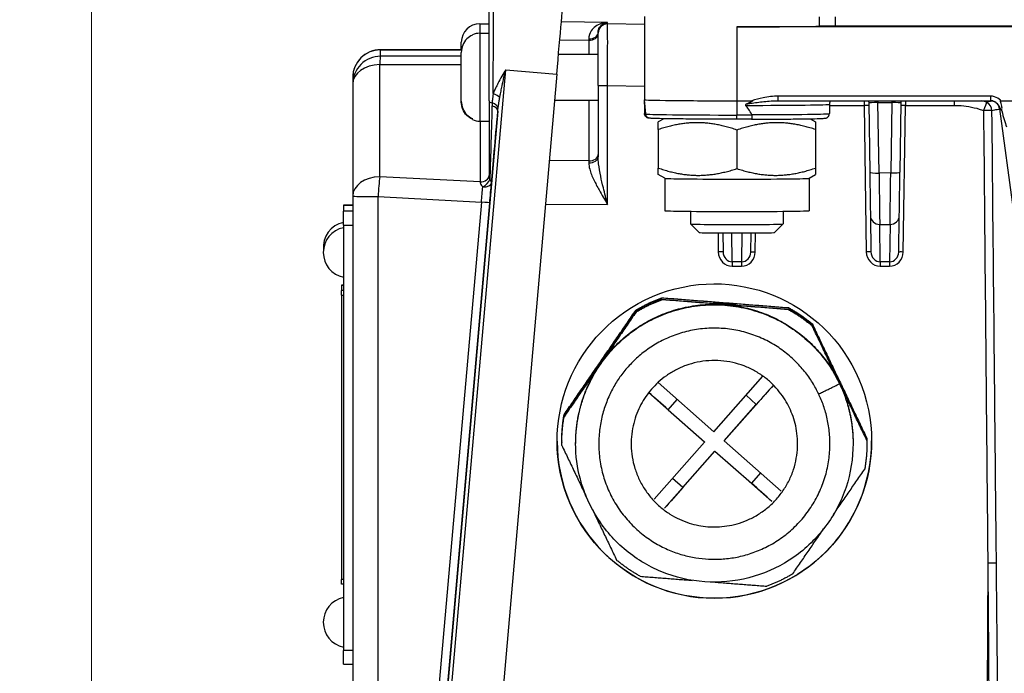
# Model space of a CAD drawing. Units: millimetres. Extents: x 222 to 2986, y 28 to 3891.
# Drawn here: x 575 to 681, y 1585 to 1656 of the extents above; entities that cross this region are included whole.
import ezdxf

# ---------------------------------------------------------------- set-up
doc = ezdxf.new("R2010")
doc.units = ezdxf.units.MM
doc.header["$LTSCALE"] = 14.285714
doc.layers.add('Dimensions(Hillmar_metric)', color=7, linetype='Continuous', lineweight=13)
doc.layers.add('Visible Edges(Hillmar_metric)', color=7, linetype='Continuous', lineweight=25)
doc.layers.add('Visible Tangent Edges(Hillmar_Metric)', color=7, linetype='Continuous', lineweight=25, true_color=0xc0c0c0)
doc.styles.add('Hillmar_metric_Dimensions', font='arial.ttf')
doc.dimstyles.new('DEFAULT-ISO-Method 1b-Hillmar_metric', dxfattribs={"dimscale": 14.285714, "dimtxt": 2, "dimasz": 2.5, "dimexe": 1, "dimexo": 1, "dimgap": 0.25, "dimtad": 1, "dimtih": 1, "dimtoh": 1, "dimrnd": 1e-08, "dimdsep": 46, "dimtxsty": 'Hillmar_metric_Dimensions', "dimcen": 0.09, "dimdle": 8, "dimclrd": 7, "dimclre": 7, "dimclrt": 7, "dimazin": 2, "dimtfac": 0.75, "dimtmove": 0, "dimatfit": 3, "dimfxl": 1, "dimtolj": 1, "dimlwd": 9, "dimlwe": 9, "dimarcsym": 0})

# ---------------------------------------------------------------- blocks, each defined once
blk = doc.blocks.new('*D24')
at = {"layer": 'Defpoints', "color": 0, "linetype": 'Continuous', "transparency": 16777216}
for p in [(582.65, 1715.03), (982.74, 1405.37), (582.65, 1291.09)]:
    blk.add_point(p, dxfattribs=at)
at = {"layer": 'Dimensions(Hillmar_metric)', "color": 7, "linetype": 'Continuous', "lineweight": 9, "transparency": 16777216}
for p, q in [((582.65, 1700.74), (582.65, 1276.8)), ((982.74, 1391.09), (982.74, 1276.8)), ((947.02, 1291.09), (618.36, 1291.09))]:
    blk.add_line(p, q, dxfattribs=at)
at = {"layer": 'Dimensions(Hillmar_metric)', "color": 7, "linetype": 'Continuous', "transparency": 16777216}
for points in [[(618.36, 1297.04), (618.36, 1285.14), (582.65, 1291.09)], [(947.02, 1297.04), (947.02, 1285.14), (982.74, 1291.09)]]:
    blk.add_solid(points, dxfattribs=at)
at = {"layer": 'Dimensions(Hillmar_metric)', "color": 7, "linetype": 'Continuous', "lineweight": 13, "transparency": 16777216, "insert": (782.69, 1309.25), "char_height": 28.571, "attachment_point": 5, "style": 'Hillmar_metric_Dimensions'}
blk.add_mtext('\\A1;400', dxfattribs=at)
blk = doc.blocks.new('*D25')
at = {"layer": 'Defpoints', "color": 0, "linetype": 'Continuous', "transparency": 16777216}
for p in [(322.74, 2098.46), (322.74, 1929.61), (982.74, 1405.37)]:
    blk.add_point(p, dxfattribs=at)
at = {"layer": 'Dimensions(Hillmar_metric)', "color": 7, "linetype": 'Continuous', "lineweight": 9, "transparency": 16777216}
for p, q in [((322.74, 1943.9), (322.74, 2112.74)), ((982.74, 1419.66), (982.74, 2112.74)), ((947.02, 2098.46), (358.45, 2098.46))]:
    blk.add_line(p, q, dxfattribs=at)
at = {"layer": 'Dimensions(Hillmar_metric)', "color": 7, "linetype": 'Continuous', "transparency": 16777216}
for points in [[(358.45, 2104.41), (358.45, 2092.51), (322.74, 2098.46)], [(947.02, 2104.41), (947.02, 2092.51), (982.74, 2098.46)]]:
    blk.add_solid(points, dxfattribs=at)
at = {"layer": 'Dimensions(Hillmar_metric)', "color": 7, "linetype": 'Continuous', "lineweight": 13, "transparency": 16777216, "insert": (652.74, 2120.82), "char_height": 28.5714, "attachment_point": 5, "style": 'Hillmar_metric_Dimensions'}
blk.add_mtext('\\A1;\\fArial|b0|i0;\\H28.6657;660(MANUAL RELEASE)', dxfattribs=at)

msp = doc.modelspace()

# ---------------------------------------------------------------- linework, layer by layer
at = {"layer": 'Visible Edges(Hillmar_metric)'}
for p, q in [((625.6543, 1647.1085), (625.6543, 1657.5633)), ((642.4547, 1656.2161), (642.4547, 1655.2161)), ((624.6543, 1655.4312), (625.6543, 1655.4312)), ((642.4547, 1655.2161), (642.4547, 1647.2167)), ((818.4547, 1655.1017), (652.4547, 1655.1017)), ((807.7894, 1655.1761), (663.1201, 1655.1761)), ((623.8543, 1654.2068), (623.8543, 1654.2344)), ((624.6543, 1654.4013), (625.6543, 1654.4013)), ((637.4547, 1654.5054), (637.4547, 1654.4148)), ((637.4547, 1648.7715), (637.4547, 1654.4148)), ((622.6736, 1652.6209), (613.9117, 1652.6173)), ((622.6543, 1652.6209), (622.6543, 1653.4312)), ((622.6543, 1647.0504), (622.6543, 1652.3341)), ((633.1653, 1652.1513), (637.4547, 1652.1513)), ((610.9129, 1649.6173), (610.9129, 1648.9178)), ((632.9754, 1649.9772), (625.8722, 1568.7926)), ((610.9129, 1648.9178), (610.9129, 1636.7904)), ((637.4547, 1648.7715), (637.4547, 1641.0475)), ((642.4547, 1646.731), (642.4547, 1647.2165)), ((642.5898, 1645.6731), (642.4547, 1647.2165)), ((622.6543, 1646.9686), (622.6543, 1647.0504)), ((625.6543, 1647.1085), (625.6543, 1639.0246)), ((632.7281, 1647.1513), (637.4547, 1647.1513)), ((652.4547, 1647.1022), (654.0558, 1647.1022)), ((656.9269, 1647.1079), (679.8782, 1647.1079)), ((662.4547, 1646.7167), (662.4547, 1645.7168)), ((666.7121, 1646.8656), (666.8232, 1639.3854)), ((670.1974, 1646.8656), (670.0864, 1639.3915)), ((680.8631, 1646.243), (692.6008, 1558.8702)), ((681.0037, 1647.1022), (683.3569, 1647.1022)), ((623.8543, 1645.0683), (623.8543, 1645.1777)), ((644.5533, 1645.1591), (643.9547, 1644.8136)), ((654.0401, 1645.1096), (652.4547, 1645.1096)), ((660.3609, 1645.1564), (660.9547, 1644.8136)), ((624.6543, 1644.9013), (625.6543, 1644.9013)), ((643.9547, 1643.9974), (643.9547, 1639.8243)), ((660.9547, 1643.9974), (660.9547, 1639.8243)), ((652.4547, 1643.9412), (652.4547, 1639.7682)), ((644.6563, 1638.7154), (643.9547, 1639.1204)), ((644.6547, 1638.7163), (644.6547, 1635.2174)), ((660.2532, 1638.7154), (660.9547, 1639.1204)), ((660.2547, 1638.7163), (660.2547, 1635.2174)), ((610.9129, 1636.7904), (610.9129, 1584.2091)), ((609.9129, 1635.8048), (609.9129, 1635.8049)), ((610.9129, 1635.8049), (609.9129, 1635.8049)), ((609.9129, 1635.8048), (609.9129, 1635.164)), ((609.9129, 1633.647), (609.9129, 1635.164)), ((647.4547, 1635.1489), (647.4547, 1633.7777)), ((657.4547, 1635.1489), (657.4547, 1633.7777)), ((666.8937, 1634.6796), (666.9545, 1630.7548)), ((669.9548, 1630.7415), (670.0159, 1634.685)), ((609.9129, 1633.647), (609.9129, 1587.65)), ((648.3752, 1632.8571), (647.4551, 1633.7771)), ((656.5343, 1632.8571), (657.4544, 1633.7771)), ((650.9225, 1632.8143), (650.9545, 1630.7516)), ((653.9548, 1630.7383), (653.9869, 1632.8143)), ((609.7129, 1627.1449), (609.7129, 1627.1449)), ((609.9129, 1627.1449), (609.7129, 1627.1449)), ((609.7129, 1627.1449), (609.7129, 1626.5751)), ((609.7129, 1626.0694), (609.7129, 1626.5751)), ((609.7129, 1626.0694), (609.7129, 1595.3214)), ((643.9275, 1616.6416), (649.9533, 1611.3153)), ((649.9533, 1611.3153), (655.2676, 1617.3267)), ((656.4091, 1616.3533), (651.0772, 1610.3219)), ((648.9599, 1610.1915), (642.9114, 1615.5378)), ((651.0772, 1610.3391), (654.5543, 1614.2723)), ((645.0264, 1613.6855), (648.9599, 1610.2087)), ((633.5185, 1610.3139), (633.5185, 1610.2739)), ((633.5185, 1610.1423), (633.5185, 1610.0965)), ((635.0185, 1610.0965), (635.0185, 1610.045)), ((643.5166, 1604.0342), (648.9599, 1610.1915)), ((648.9599, 1610.2087), (648.9599, 1610.1915)), ((651.0772, 1610.3391), (651.0772, 1610.3219)), ((651.0772, 1610.3219), (657.2349, 1604.879)), ((665.0185, 1610.0965), (665.0185, 1610.045)), ((666.5185, 1610.3139), (666.5185, 1610.2739)), ((666.5185, 1610.1423), (666.5185, 1610.0965)), ((650.0837, 1609.1981), (644.6404, 1603.0408)), ((646.6066, 1605.282), (650.0837, 1609.2153)), ((650.0837, 1609.1981), (650.0837, 1609.2153)), ((650.0837, 1609.2153), (654.0172, 1605.7384)), ((656.2415, 1603.7552), (650.0837, 1609.1981)), ((609.7129, 1594.8271), (609.7129, 1595.3214)), ((609.9129, 1594.8271), (609.7129, 1594.8271)), ((609.9129, 1586.1671), (609.9129, 1587.65)), ((609.9129, 1586.1671), (610.9129, 1586.1671))]:
    msp.add_line(p, q, dxfattribs=at)
for centre, radius, start, end in [((624.6543, 1653.4312), 2, 90, 180), ((624.6543, 1652.4013), 2, 90, 113.578178), ((613.9129, 1649.6173), 3, 90.023668, 180), ((624.6543, 1646.9013), 2, 246.421822, 270), ((610.4644, 1631.2708), 2.7359, 101.628511, 186.001765), ((610.4644, 1630.6986), 2.7359, 101.628511, 258.371489), ((610.4644, 1590.7013), 2.7359, 101.628511, 258.371489)]:
    msp.add_arc(centre, radius, start, end, dxfattribs=at)
for centre, major_axis, ratio, start_param, end_param in [((632.9754, 1650.069), (0.6994, 7.9944), 0.00099727, 4.70098993, 6.27178626), ((652.4547, 1655.2161), (-10, 0), 0.01144233, 1.57079633, 2.66547359), ((663.1201, 1655.1532), (-2, 0), 0.01144233, 4.71238898, 5.80706625), ((652.4547, 1647.2167), (-10, 0), 0.01144233, 0, 1.57079633), ((652.4547, 1532.9236), (0, 114.1786), 0.08758207, 6.12099959, 6.1896158), ((679.8782, 1646.0977), (-1.0103, 0), 0.99985387, 4.58015573, 4.71234753), ((681.301, 1650.4939), (0.9396, -7.0925), 0.13976198, 5.37636067, 5.75595309), ((652.4547, 1638.7172), (-7.8, 0), 0.01144233, 0.0198213, 3.12177135), ((652.4547, 1635.2174), (-7.8, 0), 0.01144233, 0, 3.14159265), ((652.4547, 1633.7777), (5, 0), 0.01144233, 3.14159265, 6.28318531), ((652.4547, 1632.8576), (-4.0798, 0), 0.01144233, 0.01144333, 3.13014932), ((654.5543, 1614.1979), (4.3048, 4.8702), 0.00757829, 1.11798249, 1.56222296), ((645.0264, 1613.6112), (4.8699, -4.3051), 0.00857301, 1.57837497, 2.02657589), ((650.0185, 1610.3139), (-17, 0), 0.99993453, 0.00033588, 3.14145776), ((654.0172, 1605.664), (4.8699, -4.3051), 0.00857301, 1.10406759, 1.57837497), ((646.6066, 1605.2077), (4.3048, 4.8702), 0.00757829, 1.56222296, 2.03653034)]:
    msp.add_ellipse(centre, major_axis=major_axis, ratio=ratio, start_param=start_param, end_param=end_param, dxfattribs=at)
msp.add_ellipse((650.0185, 1610.3059), major_axis=(15.9494, 5.8855), ratio=0.99969061, dxfattribs=at)
for points, knots in [([(623.8543, 1654.2068), (623.6374, 1654.1109), (623.4102, 1653.9534), (623.0701, 1653.6112), (622.9048, 1653.361), (622.7126, 1652.8927), (622.6543, 1652.5905), (622.6543, 1652.3341)], [0.706475719, 0.706475719, 0.706475719, 0.706475719, 0.77629691, 0.77629691, 0.851329358, 0.851329358, 0.928375719, 0.928375719, 0.928375719, 0.928375719]), ([(622.6543, 1647.0504), (622.6543, 1646.794), (622.7126, 1646.4918), (622.9048, 1646.0235), (623.0701, 1645.7733), (623.4102, 1645.4311), (623.6374, 1645.2736), (623.8543, 1645.1777)], [0.328852802, 0.328852802, 0.328852802, 0.328852802, 0.405899164, 0.405899164, 0.480931611, 0.480931611, 0.550752802, 0.550752802, 0.550752802, 0.550752802]), ([(623.8543, 1645.0959), (623.6374, 1645.1917), (623.4102, 1645.3492), (623.0701, 1645.6915), (622.9048, 1645.9416), (622.7126, 1646.41), (622.6543, 1646.7122), (622.6543, 1646.9686)], [0.706475719, 0.706475719, 0.706475719, 0.706475719, 0.77629691, 0.77629691, 0.851329358, 0.851329358, 0.928375719, 0.928375719, 0.928375719, 0.928375719]), ([(642.4548, 1646.7238), (642.4548, 1646.725), (642.4548, 1646.7262), (642.4547, 1646.7286), (642.4547, 1646.7298), (642.4547, 1646.731)], [0, 0, 0, 0, 0.000352234805, 0.000352234805, 0.000717634323, 0.000717634323, 0.000717634323, 0.000717634323]), ([(653.5177, 1646.7644), (653.4886, 1646.7524), (653.4599, 1646.739), (653.4161, 1646.7128), (653.3943, 1646.6975), (653.3769, 1646.674), (653.3728, 1646.6667), (653.3691, 1646.6547), (653.3683, 1646.648), (653.3692, 1646.6365), (653.3713, 1646.6296), (653.3774, 1646.6168), (653.3834, 1646.6088), (653.3891, 1646.6028)], [0.3598476897, 0.3598476897, 0.3598476897, 0.3598476897, 0.3684832144, 0.3684832144, 0.3751712193, 0.3751712193, 0.3772706671, 0.3772706671, 0.3789610116, 0.3789610116, 0.3807572118, 0.3807572118, 0.3832503451, 0.3832503451, 0.3832503451, 0.3832503451]), ([(654.0558, 1647.1022), (654.0755, 1647.1022), (654.0972, 1647.1012), (654.1191, 1647.0961), (654.1248, 1647.0943), (654.1316, 1647.0904), (654.1337, 1647.0888), (654.1365, 1647.0854), (654.1373, 1647.084), (654.1383, 1647.0808), (654.1384, 1647.0792), (654.1381, 1647.0756), (654.1375, 1647.0737), (654.1353, 1647.0684), (654.1329, 1647.0651), (654.1246, 1647.055), (654.116, 1647.0478), (654.0787, 1647.0199), (654.0346, 1646.9959), (653.8862, 1646.9205), (653.7182, 1646.8477), (653.5177, 1646.7644)], [0, 0, 0, 0, 0.0058940364, 0.0058940364, 0.0079768459, 0.0079768459, 0.0090172309, 0.0090172309, 0.0097113173, 0.0097113173, 0.0103474245, 0.0103474245, 0.0111620553, 0.0111620553, 0.012660902, 0.012660902, 0.0164089301, 0.0164089301, 0.0286750429, 0.0286750429, 0.0620881774, 0.0620881774, 0.0620881774, 0.0620881774]), ([(662.6445, 1647.1079), (662.6195, 1647.0883), (662.5895, 1647.0616), (662.5272, 1646.9803), (662.4949, 1646.9257), (662.4621, 1646.813), (662.4547, 1646.765), (662.4547, 1646.7167)], [3.1270481004, 3.1270481004, 3.1270481004, 3.1270481004, 3.1328242203, 3.1328242203, 3.1382706057, 3.1382706057, 3.1415926536, 3.1415926536, 3.1415926536, 3.1415926536]), ([(666.6452, 1647.1079), (666.6703, 1647.0644), (666.6932, 1647.0089), (666.709, 1646.9195), (666.7117, 1646.8926), (666.7121, 1646.8656)], [1.41959714466, 1.41959714466, 1.41959714466, 1.41959714466, 1.42419863543, 1.42419863543, 1.42606258229, 1.42606258229, 1.42606258229, 1.42606258229]), ([(670.1974, 1646.8656), (670.1982, 1646.9189), (670.208, 1646.9715), (670.2348, 1647.0514), (670.2491, 1647.0817), (670.2643, 1647.1079)], [-1.42606258229, -1.42606258229, -1.42606258229, -1.42606258229, -1.42237925179, -1.42237925179, -1.41959572309, -1.41959572309, -1.41959572309, -1.41959572309]), ([(680.8631, 1646.243), (680.8489, 1646.3487), (680.8179, 1646.4464), (680.7358, 1646.6247), (680.6833, 1646.6991), (680.5659, 1646.8376), (680.5045, 1646.8867), (680.3689, 1646.9837), (680.3117, 1647.009), (680.1975, 1647.0581), (680.1586, 1647.068), (680.098, 1647.0839), (680.0779, 1647.0879), (680.0457, 1647.094), (680.034, 1647.0959), (680.0195, 1647.098), (680.0152, 1647.0986), (680.0114, 1647.0991)], [-1.0304939531, -1.0304939531, -1.0304939531, -1.0304939531, -1.0267022005, -1.0267022005, -1.0221908046, -1.0221908046, -1.0158027781, -1.0158027781, -1.0049985479, -1.0049985479, -0.9878930836, -0.9878930836, -0.9707876193, -0.9707876193, -0.953682155, -0.953682155, -0.9449666317, -0.9449666317, -0.9449666317, -0.9449666317]), ([(680.8951, 1646.2956), (680.8956, 1646.2948), (680.896, 1646.294), (680.9293, 1646.2354), (680.9723, 1646.179), (681.0475, 1646.0846), (681.0732, 1646.053), (681.0994, 1646.0198)], [-0.0004179609, -0.0004179609, -0.0004179609, -0.0004179609, 0, 0, 0.0295839426, 0.0295839426, 0.0439511169, 0.0439511169, 0.0439511169, 0.0439511169]), ([(681.0994, 1646.0198), (681.1058, 1646.0528), (681.111, 1646.0861), (681.13, 1646.2517), (681.1249, 1646.3834), (681.0661, 1646.7392), (680.9899, 1646.9067), (680.9617, 1647.0271), (680.9591, 1647.0456), (680.9606, 1647.0675), (680.9618, 1647.0745), (680.9665, 1647.085), (680.9691, 1647.0888), (680.9756, 1647.0949), (680.9792, 1647.0971), (680.9896, 1647.1013), (680.9967, 1647.1022), (681.0037, 1647.1022)], [0.214313216, 0.214313216, 0.214313216, 0.214313216, 0.224476823, 0.224476823, 0.264385165, 0.264385165, 0.332435668, 0.332435668, 0.347056661, 0.347056661, 0.353669478, 0.353669478, 0.358135156, 0.358135156, 0.362259889, 0.362259889, 0.368937906, 0.368937906, 0.368937906, 0.368937906]), ([(642.9527, 1645.2212), (642.8842, 1645.2222), (642.8171, 1645.2369), (642.6911, 1645.2919), (642.6337, 1645.3329), (642.5427, 1645.4315), (642.5109, 1645.4845), (642.473, 1645.5809), (642.4618, 1645.6269), (642.4576, 1645.6747)], [0.0006723747, 0.0006723747, 0.0006723747, 0.0006723747, 0.0222232311, 0.0222232311, 0.0446454233, 0.0446454233, 0.0654551607, 0.0654551607, 0.0820715084, 0.0820715084, 0.0820715084, 0.0820715084]), ([(652.4547, 1645.1096), (651.4739, 1645.1096), (650.4932, 1645.1114), (648.6271, 1645.1183), (647.7421, 1645.1234), (646.1537, 1645.1366), (645.4506, 1645.1447), (644.2938, 1645.1629), (643.841, 1645.173), (643.3762, 1645.1893), (643.2578, 1645.1948), (643.1242, 1645.2044), (643.0889, 1645.2072), (643.0251, 1645.2164), (643.0049, 1645.2184), (642.9447, 1645.2355), (642.9277, 1645.2406), (642.8921, 1645.2551), (642.8787, 1645.2609), (642.8384, 1645.2815), (642.8077, 1645.2983), (642.735, 1645.3595), (642.6958, 1645.3975), (642.6313, 1645.5059), (642.6061, 1645.5658), (642.5926, 1645.6472), (642.5909, 1645.66), (642.5898, 1645.6731)], [4.71238898, 4.71238898, 4.71238898, 4.71238898, 5.02634802, 5.02634802, 5.34030705, 5.34030705, 5.65426609, 5.65426609, 5.96822513, 5.96822513, 6.12520465, 6.12520465, 6.20369441, 6.20369441, 6.24293929, 6.24293929, 6.25497702, 6.25497702, 6.2608021, 6.2608021, 6.26960188, 6.26960188, 6.27637993, 6.27637993, 6.28128197, 6.28128197, 6.28218417, 6.28218417, 6.28218417, 6.28218417]), ([(654.081, 1645.5603), (654.0805, 1645.4957), (654.079, 1645.433), (654.0741, 1645.3182), (654.0708, 1645.2673), (654.063, 1645.1882), (654.0588, 1645.1589), (654.0498, 1645.1196), (654.045, 1645.1096), (654.0401, 1645.1096)], [0, 0, 0, 0, 0.0194745441, 0.0194745441, 0.0389930359, 0.0389930359, 0.0565835229, 0.0565835229, 0.0739440325, 0.0739440325, 0.0739440325, 0.0739440325]), ([(654.0402, 1645.1096), (654.917, 1645.1113), (655.7728, 1645.1144), (657.376, 1645.1232), (658.1231, 1645.1289), (659.4509, 1645.1425), (660.0313, 1645.1503), (660.9812, 1645.1676), (661.3498, 1645.177), (661.7295, 1645.1921), (661.826, 1645.1971), (661.9396, 1645.2063), (661.97, 1645.2088), (662.0326, 1645.219), (662.0533, 1645.2211), (662.1166, 1645.2417), (662.1317, 1645.247), (662.1746, 1645.2657), (662.2044, 1645.2792), (662.2776, 1645.3325), (662.3148, 1645.3628), (662.3856, 1645.4576), (662.4179, 1645.514), (662.4483, 1645.6262), (662.4547, 1645.6714), (662.4547, 1645.7168)], [1.73836308, 1.73836308, 1.73836308, 1.73836308, 2.01900899, 2.01900899, 2.29965491, 2.29965491, 2.58030082, 2.58030082, 2.86094674, 2.86094674, 3.0012697, 3.0012697, 3.07143117, 3.07143117, 3.10651191, 3.10651191, 3.11534065, 3.11534065, 3.12589204, 3.12589204, 3.13304676, 3.13304676, 3.13848672, 3.13848672, 3.14159265, 3.14159265, 3.14159265, 3.14159265]), ([(654.0695, 1645.6038), (654.0726, 1645.5981), (654.0752, 1645.5918), (654.0795, 1645.5783), (654.081, 1645.5685), (654.081, 1645.5603)], [0.48190543771, 0.48190543771, 0.48190543771, 0.48190543771, 0.483717707, 0.483717707, 0.48619523786, 0.48619523786, 0.48619523786, 0.48619523786]), ([(666.8232, 1639.3854), (666.8297, 1638.9457), (666.8362, 1638.5121), (666.8485, 1637.6822), (666.8544, 1637.2859), (666.8654, 1636.5536), (666.8704, 1636.2176), (666.8793, 1635.6253), (666.8832, 1635.369), (666.8895, 1634.9511), (666.892, 1634.7894), (666.8937, 1634.6796)], [-1.41915784, -1.41915784, -1.41915784, -1.41915784, -1.1777703, -1.1777703, -0.93638277, -0.93638277, -0.69499524, -0.69499524, -0.45360771, -0.45360771, -0.21222018, -0.21222018, -0.21222018, -0.21222018]), ([(670.0159, 1634.685), (670.0176, 1634.7948), (670.0201, 1634.9565), (670.0264, 1635.3746), (670.0303, 1635.6309), (670.0392, 1636.2232), (670.0442, 1636.5593), (670.0551, 1637.2917), (670.0611, 1637.6881), (670.0734, 1638.5181), (670.0799, 1638.9517), (670.0864, 1639.3915)], [0.28694503, 0.28694503, 0.28694503, 0.28694503, 0.52833256, 0.52833256, 0.76972009, 0.76972009, 1.01110762, 1.01110762, 1.25249515, 1.25249515, 1.49388269, 1.49388269, 1.49388269, 1.49388269]), ([(665.0185, 1610.045), (665.0185, 1608.4451), (664.7604, 1606.8455), (663.7538, 1603.8081), (663.0055, 1602.3709), (661.0945, 1599.8044), (659.9321, 1598.6755), (657.3107, 1596.8403), (655.8522, 1596.1343), (652.7865, 1595.2169), (651.1799, 1595.0055), (647.9813, 1595.0989), (646.3898, 1595.4037), (643.3829, 1596.4985), (641.968, 1597.2884), (639.4582, 1599.2734), (638.3636, 1600.4683), (636.6057, 1603.142), (635.9426, 1604.6205), (635.1906, 1607.4293), (635.0185, 1608.7371), (635.0185, 1610.045)], [0.44544073, 0.44544073, 0.44544073, 0.44544073, 0.76543433, 0.76543433, 1.08542919, 1.08542919, 1.40542736, 1.40542736, 1.72542955, 1.72542955, 2.0454349, 2.0454349, 2.36544129, 2.36544129, 2.68544619, 2.68544619, 3.00544766, 3.00544766, 3.32544513, 3.32544513, 3.58703338, 3.58703338, 3.58703338, 3.58703338])]:
    msp.add_open_spline(points, degree=3, knots=knots, dxfattribs=at)
for points, degree in [([(642.4548, 1646.7172), (642.4548, 1646.7194), (642.4548, 1646.7216), (642.4548, 1646.7238)], 3), ([(642.4548, 1646.7172), (642.455, 1646.389), (642.4552, 1646.0557), (642.4556, 1645.7183)], 3), ([(656.8998, 1647.1079), (656.9088, 1647.1079), (656.9179, 1647.1079), (656.9269, 1647.108)], 3), ([(642.4576, 1645.6747), (642.4563, 1645.6888), (642.4556, 1645.7034), (642.4556, 1645.7183)], 3), ([(643.0058, 1645.2202), (642.991, 1645.2205), (642.973, 1645.2209), (642.9527, 1645.2212)], 3), ([(644.3368, 1625.8038), (658.0426, 1624.7305)], 1), ([(644.3368, 1625.7638), (644.3368, 1625.8038)], 1), ([(658.0426, 1624.6904), (644.3368, 1625.7638)], 1), ([(644.3368, 1625.6322), (651.1897, 1625.0955)], 1), ([(644.3368, 1625.5864), (644.3368, 1625.6322)], 1), ([(651.1897, 1625.0497), (644.3368, 1625.5864)], 1), ([(651.1897, 1625.0955), (658.0426, 1624.5588)], 1), ([(658.0426, 1624.5131), (651.1897, 1625.0497)], 1), ([(633.7621, 1613.1387), (641.5446, 1624.4708)], 1), ([(641.5446, 1624.4307), (633.7621, 1613.0986)], 1), ([(637.6534, 1618.6331), (641.5446, 1624.2991)], 1), ([(641.5446, 1624.2534), (637.6534, 1618.5873)], 1), ([(641.5446, 1624.4708), (641.5446, 1624.4307)], 1), ([(641.5446, 1624.2991), (641.5446, 1624.2534)], 1), ([(658.0426, 1624.7305), (658.0426, 1624.6904)], 1), ([(658.0426, 1624.5588), (658.0426, 1624.5131)], 1), ([(660.5932, 1622.979), (666.5165, 1610.5736)], 1), ([(660.5932, 1622.939), (660.5932, 1622.979)], 1), ([(666.5165, 1610.5336), (660.5932, 1622.939)], 1), ([(660.5932, 1622.8074), (663.5548, 1616.6047)], 1), ([(660.5932, 1622.7616), (660.5932, 1622.8074)], 1), ([(663.5548, 1616.5589), (660.5932, 1622.7616)], 1), ([(633.7621, 1612.967), (637.6534, 1618.6331)], 1), ([(637.6534, 1618.5873), (633.7621, 1612.9213)], 1), ([(663.5548, 1616.6047), (666.5165, 1610.402)], 1), ([(666.5165, 1610.3562), (663.5548, 1616.5589)], 1), ([(633.7621, 1613.0986), (633.7621, 1613.1387)], 1), ([(633.7621, 1612.9213), (633.7621, 1612.967)], 1), ([(666.5165, 1610.5736), (666.5165, 1610.5336)], 1), ([(666.5165, 1610.402), (666.5165, 1610.3562)], 1), ([(633.5206, 1609.8368), (636.1507, 1604.3285)], 1), ([(662.8891, 1602.3417), (666.2749, 1607.2717)], 1), ([(636.8539, 1602.8556), (639.4438, 1597.4314)], 1), ([(658.4924, 1595.9396), (661.8299, 1600.7994)], 1), ([(641.9945, 1595.6799), (647.6133, 1595.2399)], 1), ([(650.0895, 1595.046), (655.7002, 1594.6066)], 1)]:
    msp.add_open_spline(points, degree=degree, dxfattribs=at)
for points, weights in [([(643.9547, 1643.9974), (643.9547, 1644.8136), (643.9547, 1644.8136)], [1, 1.08021132115, 1.07724444385]), ([(652.4547, 1643.9412), (648.2047, 1645.3859), (643.9547, 1643.9974)], [1, 1.15470053838, 1]), ([(660.9547, 1643.9974), (656.7047, 1645.3859), (652.4547, 1643.9412)], [1, 1.15470053838, 1]), ([(660.9547, 1644.8136), (660.9547, 1644.8136), (660.9547, 1643.9974)], [1.07724444385, 1.08021132115, 1]), ([(643.9547, 1639.8243), (648.2047, 1638.3797), (652.4547, 1639.7682)], [1, 1.15470053838, 1]), ([(643.9547, 1639.1204), (643.9547, 1639.1204), (643.9547, 1639.8243)], [1.07724444385, 1.07448921722, 1]), ([(652.4547, 1639.7682), (656.7047, 1638.3797), (660.9547, 1639.8243)], [1, 1.15470053838, 1]), ([(660.9547, 1639.8243), (660.9547, 1639.1204), (660.9547, 1639.1204)], [1, 1.07448921722, 1.07724444385]), ([(637.6534, 1618.5873), (642.5559, 1625.7259), (651.1897, 1625.0497)], [1, 0.749999996054, 0.75]), ([(641.5446, 1624.4708), (642.8779, 1625.2688), (644.3368, 1625.8038)], [0.826296170868, 0.802200222656, 0.785714285714]), ([(641.5446, 1624.4307), (642.8779, 1625.2287), (644.3368, 1625.7638)], [0.826296170868, 0.802200222656, 0.785714285714]), ([(641.5446, 1624.2991), (642.8779, 1625.0971), (644.3368, 1625.6322)], [0.826296170868, 0.802200222656, 0.785714285714]), ([(641.5446, 1624.2534), (642.8779, 1625.0514), (644.3368, 1625.5864)], [0.826296170868, 0.802200222656, 0.785714285714]), ([(649.8184, 1625.2029), (651.1946, 1625.2212), (652.5512, 1624.9889)], [0.751571908338, 0.748428091662, 0.751571908338]), ([(651.1897, 1625.0497), (659.8235, 1624.3736), (663.5548, 1616.5589)], [0.75, 0.750000003946, 1]), ([(658.0426, 1624.7305), (659.4004, 1623.9748), (660.5932, 1622.979)], [0.785714285714, 0.802200222656, 0.826296170868]), ([(658.0426, 1624.6904), (659.4004, 1623.9348), (660.5932, 1622.939)], [0.785714285714, 0.802200222656, 0.826296170868]), ([(658.0426, 1624.5588), (659.4004, 1623.8032), (660.5932, 1622.8074)], [0.785714285714, 0.802200222656, 0.826296170868]), ([(658.0426, 1624.5131), (659.4004, 1623.7574), (660.5932, 1622.7616)], [0.785714285714, 0.802200222656, 0.826296170868]), ([(635.0185, 1610.0965), (635.0185, 1614.7507), (637.6534, 1618.5873)], [0.788469065819, 0.848067662636, 1]), ([(663.1419, 1617.4694), (663.3604, 1617.0747), (663.5548, 1616.6676)], [0.967026766417, 0.982930658361, 1]), ([(663.5548, 1616.6676), (663.7492, 1616.2605), (663.9188, 1615.8424)], [1, 0.982930658361, 0.967026766417]), ([(663.5548, 1616.5589), (665.0185, 1613.4934), (665.0185, 1610.0965)], [1, 0.884363398553, 0.822214091483]), ([(633.5185, 1610.3139), (633.5185, 1611.7368), (633.7621, 1613.1387)], [0.788469065526, 0.804176031568, 0.826296170868]), ([(633.5206, 1609.8368), (633.4961, 1611.3904), (633.7621, 1612.9213)], [0.785714285714, 0.802200222656, 0.826296170868]), ([(633.5185, 1610.1423), (633.5185, 1611.5652), (633.7621, 1612.967)], [0.788469065526, 0.804176031568, 0.826296170868]), ([(633.5186, 1610.2081), (633.5128, 1611.6641), (633.7621, 1613.0986)], [0.787760583336, 0.803674835056, 0.826296170868]), ([(666.5165, 1610.3562), (666.5409, 1608.8026), (666.2749, 1607.2717)], [0.826296170868, 0.802200222656, 0.785714285714]), ([(666.5165, 1610.5736), (666.5185, 1610.4438), (666.5185, 1610.3139)], [0.826296170868, 0.824227074999, 0.822214091483]), ([(666.5165, 1610.5336), (666.519, 1610.3708), (666.5184, 1610.2081)], [0.826296170868, 0.823704515493, 0.821200894387]), ([(666.5165, 1610.402), (666.5185, 1610.2721), (666.5185, 1610.1423)], [0.826296170868, 0.824227074999, 0.822214091483]), ([(641.9945, 1595.6799), (640.6367, 1596.4356), (639.4438, 1597.4314)], [0.826296170868, 0.802200222656, 0.785714285714]), ([(658.4924, 1595.9396), (657.1591, 1595.1417), (655.7002, 1594.6066)], [0.785714285714, 0.802200222656, 0.826296170868])]:
    msp.add_rational_spline(points, weights, degree=2, dxfattribs=at)
for points, weights, knots in [([(637.0978, 1617.8242), (637.3606, 1618.2697), (637.6534, 1618.696), (637.9462, 1619.1224), (638.2677, 1619.5275)], [0.962484776717, 0.9804803553, 1, 0.9804803553, 0.962484776717], [0.6536535702, 0.6536535702, 0.6536535702, 0.6666666667, 0.6666666667, 0.6796797631, 0.6796797631, 0.6796797631]), ([(658.1403, 1613.8939), (664.8567, 1599.8274), (649.3158, 1601.0445), (633.7749, 1602.2615), (642.5994, 1615.1109), (651.4239, 1627.9603), (658.1403, 1613.8939)], [1, 0.5, 1, 0.5, 1, 0.5, 1], [0, 0, 0, 0.33333333, 0.33333333, 0.66666667, 0.66666667, 1, 1, 1])]:
    msp.add_rational_spline(points, weights, degree=2, knots=knots, dxfattribs=at)
at = {"layer": 'Visible Tangent Edges(Hillmar_Metric)'}
for p, q in [((661.3425, 1656.1636), (661.3425, 1655.1637)), ((663.1201, 1655.1761), (663.1201, 1656.176)), ((624.6543, 1655.4312), (624.6543, 1654.4013)), ((638.4722, 1655.5641), (633.4695, 1655.651)), ((638.4722, 1655.4146), (638.4722, 1655.5641)), ((642.4547, 1655.3459), (638.4722, 1655.4146)), ((652.4547, 1655.1017), (652.4547, 1647.1022)), ((624.6543, 1654.4013), (624.6543, 1644.9013)), ((633.3, 1653.698), (636.4373, 1653.6435)), ((636.4373, 1653.6435), (636.4373, 1652.1513)), ((613.9129, 1652.6171), (622.6736, 1652.6207)), ((613.9129, 1651.9176), (613.9129, 1652.6171)), ((622.6543, 1651.914), (613.9129, 1651.9176)), ((613.8366, 1638.8941), (613.8366, 1651.0215)), ((613.8366, 1651.0215), (622.6543, 1651.0179)), ((620.3497, 1569.2813), (627.4529, 1650.4658)), ((627.4529, 1650.4658), (632.9754, 1649.9772)), ((638.4723, 1648.7452), (642.4547, 1648.6765)), ((638.4723, 1635.8716), (638.4723, 1648.7452)), ((656.9269, 1647.1079), (656.9269, 1647.6022)), ((679.8782, 1647.6022), (656.9269, 1647.6022)), ((679.8782, 1647.6022), (679.8782, 1647.1079)), ((636.4373, 1647.1513), (636.4373, 1640.5989)), ((652.4547, 1647.1022), (652.4547, 1645.5603)), ((662.4547, 1646.6055), (666.2106, 1646.6063)), ((666.2106, 1646.6063), (666.4458, 1630.7613)), ((667.71, 1647.1079), (667.71, 1646.8976)), ((667.71, 1646.8976), (669.1995, 1646.8976)), ((667.8231, 1639.2869), (667.71, 1646.8976)), ((669.1995, 1646.8976), (669.0865, 1639.293)), ((669.1995, 1647.1079), (669.1995, 1646.8976)), ((670.4459, 1630.7479), (670.6813, 1646.6072)), ((670.6813, 1646.6072), (675.9521, 1646.6082)), ((626.6019, 1645.9821), (620.2991, 1573.9447)), ((652.4547, 1645.1096), (652.4547, 1645.5603)), ((654.081, 1645.5603), (652.4547, 1645.5603)), ((624.6797, 1644.9013), (624.6797, 1638.3241)), ((636.4373, 1640.5989), (632.1574, 1640.6281)), ((624.6797, 1638.3241), (613.8366, 1638.8941)), ((669.0865, 1639.293), (667.8231, 1639.2869)), ((613.649, 1584.1585), (613.649, 1636.7397)), ((613.649, 1636.7397), (624.8201, 1636.1525)), ((609.9129, 1635.8048), (610.9129, 1635.8048)), ((624.8201, 1636.1525), (620.1983, 1583.3359)), ((621.1065, 1583.2318), (625.7284, 1636.0484)), ((631.7452, 1635.9175), (638.4723, 1635.8716)), ((610.9129, 1635.164), (609.9129, 1635.164)), ((609.9129, 1633.647), (610.9129, 1633.647)), ((667.8981, 1633.7262), (669.0206, 1633.7317)), ((667.9607, 1629.6894), (667.8981, 1633.7262)), ((669.0206, 1633.7317), (668.9579, 1629.6896)), ((650.4152, 1632.8172), (650.4458, 1630.7581)), ((651.9607, 1629.6862), (651.9122, 1632.8113)), ((653.0063, 1632.8113), (652.9579, 1629.6864)), ((654.4459, 1630.7447), (654.4767, 1632.8171)), ((651.9542, 1629.2149), (652.9514, 1629.2151)), ((652.9579, 1629.6864), (651.9607, 1629.6862)), ((667.9542, 1629.2181), (668.9514, 1629.2183)), ((668.9579, 1629.6896), (667.9607, 1629.6894)), ((609.7129, 1627.1449), (609.9129, 1627.1449)), ((609.9129, 1626.5751), (609.7129, 1626.5751)), ((609.7129, 1626.0694), (609.9129, 1626.0694)), ((653.4389, 1615.2582), (654.5543, 1614.2723)), ((645.0264, 1613.6855), (646.0113, 1614.7997)), ((655.0021, 1606.8526), (654.0172, 1605.7384)), ((646.6066, 1605.282), (645.4913, 1606.2679)), ((679.5847, 1597.0959), (679.5252, 1583.1426)), ((609.9129, 1595.3214), (609.7129, 1595.3214)), ((610.9129, 1587.65), (609.9129, 1587.65))]:
    msp.add_line(p, q, dxfattribs=at)
for centre, major_axis, ratio, start_param, end_param in [((638.4547, 1654.4148), (-0.9998, 0.0175), 0.99993457, 4.71238898, 6.3006386), ((638.4547, 1648.9144), (0.0172, 6.5007), 0.00277084, 4.68637887, 6.27170216), ((636.4547, 1654.5054), (1, 0), 0.72071064, 4.6947209, 6.28318531), ((636.4547, 1649.0986), (0.0174, -6.5013), 0.00114232, 3.90741552, 3.9382828), ((636.4547, 1654.3424), (1, 0), 0.69896954, 4.69493569, 6.28318531), ((613.9129, 1649.6173), (-3, 0), 0.99993453, 4.71238898, 6.28318531), ((613.9129, 1649.6173), (-0.0012, 3), 0.03607523, 6.27173527, 6.28318531), ((613.9129, 1648.9178), (-3, 0), 0.99993453, 4.71238898, 6.28318531), ((613.9129, 1648.9178), (0.0012, 3), 0.03607523, 0.01145004, 0.79369681), ((613.9129, 1648.9178), (-3, 0), 0.70145188, 4.73782191, 6.28318531), ((638.4547, 1648.7715), (-1, 0), 0.02627753, 0, 1.58835494), ((625.9767, 1647.5124), (0.9383, -0.3459), 0.38231288, 0.63273945, 1.585538), ((626.1543, 1647.1085), (-0.5, 0), 0.5027272, 0, 1.22727041), ((626.1543, 1652.3166), (-0.4998, -17.0397), 0.00083104, 5.05845611, 5.64832158), ((625.6057, 1646.0693), (0.9961, -0.0878), 0.52645395, 0.00117297, 1.24165547), ((625.6491, 1646.3985), (0.9845, -0.1752), 0.54206786, 0.16574024, 1.31948852), ((652.4547, 1646.7167), (10, 0), 0.01144233, 4.80595849, 6.28318531), ((666.2195, 1646.58), (0.0075, -1), 0.00869389, 4.15614201, 4.68604533), ((666.2194, 1646.5931), (0.4999, 0.0074), 0.02653503, 0.11617484, 1.5879631), ((667.7123, 1646.8582), (1.0002, -0.0074), 0.03936933, 1.57335665, 3.1424701), ((669.1972, 1646.8582), (1.0002, 0.0074), 0.03936933, 6.28230786, 7.85142131), ((670.6901, 1646.594), (-0.4999, 0.0074), 0.02601425, 4.73033557, 6.16678046), ((670.69, 1646.5809), (0.0073, 1), 0.00886364, 1.01573887, 1.54458294), ((675.9696, 1646.5819), (0.0002, -1), 0.0175585, 4.15851016, 4.68610895), ((679.1419, 1646.0209), (0.3476, 0.9376), 0.02559988, 0.28943537, 1.55226312), ((679.1419, 1646.0209), (-0.279, 0.9603), 0.89255771, 4.47869226, 5.59811564), ((681.8899, 1646.1106), (1.0268, -0.1437), 0.19675212, 2.91719679, 3.19654222), ((627.1505, 1652.2295), (-1.5, -17.0329), 0.0001012, 0.60538945, 1.19525492), ((642.4547, 1645.6732), (0.135, 0), 0.01144233, 0.00100114, 1.54995492), ((652.4547, 1645.6732), (-9.865, 0), 0.01144233, 0.00100114, 1.57079633), ((652.4547, 1645.7168), (10, 0), 0.01144233, 4.8745747, 6.28318531), ((679.1419, 1646.0209), (1, 0.0092), 0.02643763, 0.4542949, 1.58811281), ((636.4547, 1641.0475), (1, 0), 0.66559354, 4.69461027, 6.28318531), ((636.4547, 1641.2978), (1, 0), 0.69896954, 4.69493569, 6.28318531), ((636.4547, 1636.0554), (0.0068, -6.5002), 0.00272944, 3.93841716, 3.98407798), ((613.9129, 1636.7904), (-3, 0), 0.70145188, 4.73782191, 6.28318531), ((613.9129, 1636.7904), (0.1575, 2.9959), 0.08698148, 0.79690588, 1.59228906), ((624.6543, 1639.0253), (1, 0), 0.70145188, 4.73782191, 6.28221561), ((624.6543, 1639.0246), (1, 0), 0.70128342, 4.73784524, 6.28318531), ((667.8231, 1639.4002), (-0.9999, -0.0149), 0.11328819, 0, 1.56911346), ((667.8147, 1640.0233), (0.0864, -6.4997), 0.00022839, 4.82593006, 6.03286772), ((669.0948, 1640.0295), (-0.0768, -6.5004), 0.00005887, 0.2503166, 1.45725427), ((669.0865, 1639.4063), (0.9999, -0.0149), 0.11328819, 4.71407185, 6.28318531), ((624.6543, 1636.2257), (0.0527, -3.0069), 0.02885195, 2.34242528, 2.34266268), ((624.7357, 1636.2215), (-0.2965, -2.9886), 0.03026445, 1.55070732, 2.12379868), ((624.9219, 1638.3108), (-0.8016, -0.5979), 0.46885713, 1.28909953, 2.54976887), ((624.9219, 1638.3108), (0.9962, -0.0865), 0.52343272, 4.80443645, 6.28201489), ((625.7319, 1636.1343), (0.3488, 3.9872), 0.00100054, 4.69093102, 5.26402239), ((624.9219, 1638.3108), (0.9961, -0.0879), 0.58740666, 0.00123227, 0.65464061), ((613.9129, 1636.7904), (-3, 0), 0.01696179, 0, 1.48271274), ((624.7322, 1636.1356), (0.9962, -0.0872), 0.02459188, 0.00099757, 1.48452743), ((667.8936, 1634.6951), (-0.9999, -0.0155), 0.96883082, 0, 1.56032595), ((669.016, 1634.7005), (0.9999, -0.0155), 0.96882217, 4.73194877, 6.28318531), ((650.4546, 1630.7449), (0.4999, 0.0074), 0.02653503, 0, 1.5879631), ((651.9457, 1630.7736), (0.1098, -1.5552), 0.96201845, 4.65455949, 6.21557066), ((651.9545, 1630.7605), (0.0626, -1.0728), 0.9304644, 4.6664, 6.22672595), ((652.9462, 1630.7738), (0.0659, -1.5575), 0.9621202, 6.24270917, 7.79463083), ((652.955, 1630.7607), (0.0316, -1.0739), 0.9306101, 6.25445984, 7.80569638), ((654.4547, 1630.7316), (-0.4999, 0.0074), 0.02601425, 4.73033557, 6.28318531), ((666.4546, 1630.7482), (0.4999, 0.0074), 0.02653503, 0, 1.5879631), ((667.9457, 1630.7768), (0.1098, -1.5552), 0.96201845, 4.65455949, 6.21557066), ((667.9545, 1630.7637), (0.0626, -1.0728), 0.9304644, 4.6664, 6.22672595), ((668.9462, 1630.777), (0.0659, -1.5575), 0.9621202, 6.24270917, 7.79463083), ((668.955, 1630.7639), (0.0316, -1.0739), 0.9306101, 6.25445984, 7.80569638), ((670.4547, 1630.7348), (-0.4999, 0.0074), 0.02601425, 4.73033557, 6.28318531), ((651.9629, 1629.2017), (-0.0001, 0.5), 0.0175585, 0.25035504, 1.54451629), ((652.9602, 1629.2019), (-0.0001, 0.5), 0.0175585, 0.25035504, 1.54451629), ((667.9629, 1629.205), (-0.0001, 0.5), 0.0175585, 0.25035504, 1.54451629), ((668.9602, 1629.2052), (-0.0001, 0.5), 0.0175585, 0.25035504, 1.54451629), ((679.6023, 1597.0697), (-1, -0.0096), 0.02644539, 3.55343556, 4.7296936)]:
    msp.add_ellipse(centre, major_axis=major_axis, ratio=ratio, start_param=start_param, end_param=end_param, dxfattribs=at)
for points, knots in [([(626.0951, 1647.8762), (626.0971, 1648.2191), (626.0992, 1648.572), (626.108, 1650.0939), (626.1152, 1651.322), (626.1327, 1654.3279), (626.1423, 1655.9752), (626.1522, 1657.681), (626.1543, 1658.0477), (626.1542, 1658.0519)], [-1.93571853, -1.93571853, -1.93571853, -1.93571853, -1.78716183, -1.78716183, -1.30621511, -1.30621511, -0.53670035, -0.53670035, 0.01139871, 0.01139871, 0.01139871, 0.01139871]), ([(638.4722, 1655.5641), (638.2412, 1655.5637), (638.0084, 1655.5287), (637.5612, 1655.3875), (637.3465, 1655.2817), (637.1519, 1655.1366), (636.9777, 1655.0068), (636.8207, 1654.8458), (636.5436, 1654.4147), (636.4366, 1654.1194), (636.4371, 1653.7848)], [-0.001100637, -0.001100637, -0.001100637, -0.001100637, 0.150093315, 0.150093315, 0.301287267, 0.301287267, 0.301287267, 0.436600557, 0.436600557, 0.60367517, 0.60367517, 0.60367517, 0.60367517]), ([(637.4547, 1654.5054), (637.4547, 1654.7008), (637.5085, 1654.8739), (637.6471, 1655.1277), (637.7257, 1655.223), (637.8128, 1655.3004), (637.91, 1655.3869), (638.0173, 1655.4508), (638.2407, 1655.5379), (638.3569, 1655.561), (638.4722, 1655.5641)], [-0.60367517, -0.60367517, -0.60367517, -0.60367517, -0.436600557, -0.436600557, -0.301287267, -0.301287267, -0.301287267, -0.150093315, -0.150093315, 0.001100637, 0.001100637, 0.001100637, 0.001100637]), ([(627.4529, 1650.4658), (627.3174, 1650.2337), (627.1825, 1650.0012), (626.9003, 1649.5039), (626.7538, 1649.2391), (626.5292, 1648.8113), (626.4458, 1648.6469), (626.3269, 1648.4005), (626.2883, 1648.3184), (626.1961, 1648.116), (626.1439, 1647.9959), (626.0951, 1647.8762)], [-0.001823497, -0.001823497, -0.001823497, -0.001823497, 0.087706959, 0.087706959, 0.19002748, 0.19002748, 0.253977805, 0.253977805, 0.285952968, 0.285952968, 0.332985943, 0.332985943, 0.332985943, 0.332985943]), ([(626.8116, 1647.4456), (626.8365, 1647.5846), (626.8626, 1647.7243), (626.9081, 1647.9599), (626.9269, 1648.0555), (626.9845, 1648.3426), (627.0243, 1648.5343), (627.1303, 1649.0335), (627.1985, 1649.3427), (627.3289, 1649.9235), (627.3908, 1650.195), (627.4529, 1650.4658)], [-0.332985943, -0.332985943, -0.332985943, -0.332985943, -0.285952968, -0.285952968, -0.253977805, -0.253977805, -0.19002748, -0.19002748, -0.087706959, -0.087706959, 0.001823497, 0.001823497, 0.001823497, 0.001823497]), ([(626.0951, 1647.8762), (626.0785, 1647.7554), (626.0625, 1647.6356), (626.0348, 1647.409), (626.0229, 1647.3019), (626.0059, 1647.1285), (626, 1647.062), (625.9916, 1646.9544), (625.9886, 1646.913), (625.9859, 1646.8718)], [0, 0, 0, 0, 0.046883403, 0.046883403, 0.0891445, 0.0891445, 0.115557685, 0.115557685, 0.132065925, 0.132065925, 0.132065925, 0.132065925]), ([(626.6358, 1646.3137), (626.6412, 1646.3597), (626.6469, 1646.4058), (626.6624, 1646.5261), (626.6727, 1646.6004), (626.701, 1646.7946), (626.7201, 1646.915), (626.7628, 1647.1712), (626.7868, 1647.3075), (626.8116, 1647.4456)], [-0.132065925, -0.132065925, -0.132065925, -0.132065925, -0.115557685, -0.115557685, -0.0891445, -0.0891445, -0.046883403, -0.046883403, 0, 0, 0, 0]), ([(656.9269, 1647.6022), (656.3756, 1647.6022), (655.8303, 1647.5243), (654.876, 1647.327), (654.4648, 1647.2199), (654.0558, 1647.1022)], [0.30070066, 0.30070066, 0.30070066, 0.30070066, 0.46607566, 0.46607566, 0.592476808, 0.592476808, 0.592476808, 0.592476808]), ([(681.0037, 1647.1022), (680.9849, 1647.1229), (680.9656, 1647.1431), (680.7738, 1647.3325), (680.5593, 1647.4618), (680.1822, 1647.5791), (680.0291, 1647.6022), (679.8782, 1647.6022)], [0.080901332, 0.080901332, 0.080901332, 0.080901332, 0.089242529, 0.089242529, 0.161678081, 0.161678081, 0.206950301, 0.206950301, 0.206950301, 0.206950301]), ([(653.5177, 1646.7644), (653.6567, 1646.7852), (653.7955, 1646.8056), (654.4211, 1646.8956), (654.903, 1646.9598), (655.8971, 1647.0657), (656.407, 1647.1053), (656.8998, 1647.1079)], [-0.653262911, -0.653262911, -0.653262911, -0.653262911, -0.61183332, -0.61183332, -0.46607566, -0.46607566, -0.30367491, -0.30367491, -0.30367491, -0.30367491]), ([(675.9521, 1646.6082), (676.1036, 1646.6082), (676.2556, 1646.6046), (677.1673, 1646.56), (677.9298, 1646.4291), (678.8152, 1646.1568), (678.9703, 1646.1043), (679.1243, 1646.0472)], [-3.969274218, -3.969274218, -3.969274218, -3.969274218, -3.923804298, -3.923804298, -3.696628756, -3.696628756, -3.647623643, -3.647623643, -3.647623643, -3.647623643]), ([(680.1135, 1647.08), (679.9913, 1647.0618), (679.8761, 1647.0399), (679.6608, 1646.9879), (679.5606, 1646.9575), (679.4682, 1646.9221)], [1.243455543, 1.243455543, 1.243455543, 1.243455543, 1.314065208, 1.314065208, 1.384834255, 1.384834255, 1.384834255, 1.384834255]), ([(680.0114, 1647.099), (680.0681, 1647.0915), (680.1243, 1647.0792), (680.3346, 1647.0141), (680.479, 1646.9277), (680.6882, 1646.7261), (680.7657, 1646.6194), (680.8534, 1646.438), (680.8788, 1646.3674), (680.8951, 1646.2956)], [-0.187083757, -0.187083757, -0.187083757, -0.187083757, -0.161678081, -0.161678081, -0.089242529, -0.089242529, -0.032915767, -0.032915767, 0, 0, 0, 0]), ([(680.0403, 1646.0408), (680.1335, 1646.0707), (680.2331, 1646.0962), (680.5016, 1646.152), (680.6791, 1646.1774), (680.8696, 1646.196)], [-1.384834255, -1.384834255, -1.384834255, -1.384834255, -1.314065208, -1.314065208, -1.205140296, -1.205140296, -1.205140296, -1.205140296]), ([(679.1243, 1646.0472), (679.1936, 1638.5093), (679.2635, 1630.9713), (679.4167, 1614.6542), (679.5001, 1605.8751), (679.5847, 1597.0959)], [-4.89705506, -4.89705506, -4.89705506, -4.89705506, -2.63478631, -2.63478631, 0, 0, 0, 0]), ([(680.5185, 1597.0891), (680.4307, 1605.8683), (680.344, 1614.6475), (680.185, 1630.9648), (680.1123, 1638.5028), (680.0403, 1646.0408)], [0, 0, 0, 0, 2.63478631, 2.63478631, 4.89705506, 4.89705506, 4.89705506, 4.89705506]), ([(638.4723, 1635.8716), (638.316, 1636.4791), (638.1579, 1637.0914), (637.91, 1638.1152), (637.8127, 1638.5368), (637.6341, 1639.4039), (637.5545, 1639.85), (637.4736, 1640.5466), (637.4547, 1640.8051), (637.4547, 1641.0475)], [-0.604711116, -0.604711116, -0.604711116, -0.604711116, -0.399662742, -0.399662742, -0.256383674, -0.256383674, -0.098609105, -0.098609105, 0, 0, 0, 0]), ([(636.437, 1640.382), (636.4367, 1640.1694), (636.4741, 1639.9429), (636.6354, 1639.3334), (636.7946, 1638.9439), (637.1515, 1638.1877), (637.3462, 1637.8206), (637.8424, 1636.9301), (638.1591, 1636.3984), (638.4723, 1635.8716)], [0, 0, 0, 0, 0.098609105, 0.098609105, 0.256383674, 0.256383674, 0.399662742, 0.399662742, 0.604711116, 0.604711116, 0.604711116, 0.604711116]), ([(625.7435, 1638.5973), (625.7258, 1638.6429), (625.7104, 1638.6897), (625.6977, 1638.736), (625.6695, 1638.8384), (625.6543, 1638.9385), (625.6543, 1639.0246)], [-1.0578593378, -1.0578593378, -1.0578593378, -1.0578593378, -1.0278383369, -1.0278383369, -1.0278383369, -0.9615454244, -0.9615454244, -0.9615454244, -0.9615454244]), ([(624.6798, 1638.3236), (624.6852, 1638.2051), (624.736, 1638.0767), (624.825, 1637.9511), (624.8652, 1637.8942), (624.9134, 1637.8378), (624.9683, 1637.7836)], [0.9615454244, 0.9615454244, 0.9615454244, 0.9615454244, 1.0278383369, 1.0278383369, 1.0278383369, 1.0578593356, 1.0578593356, 1.0578593356, 1.0578593356])]:
    msp.add_open_spline(points, degree=3, knots=knots, dxfattribs=at)
for points, degree in [([(625.9859, 1646.8718), (625.9795, 1646.761), (625.9747, 1646.6493), (625.9715, 1646.5372)], 3), ([(626.6019, 1645.9821), (626.6117, 1646.0934), (626.6229, 1646.2041), (626.6358, 1646.3137)], 3), ([(679.4682, 1646.9221), (679.2998, 1646.989), (679.1289, 1647.0511), (678.9563, 1647.1079)], 3), ([(663.5548, 1616.6047), (663.5548, 1616.6676)], 1), ([(663.5548, 1616.5074), (663.5548, 1616.5589)], 1), ([(679.5847, 1597.0959), (679.6209, 1592.4446), (679.6571, 1587.7933), (679.6932, 1583.142)], 3), ([(680.6581, 1583.1349), (680.6116, 1587.7863), (680.5651, 1592.4377), (680.5185, 1597.0891)], 3)]:
    msp.add_open_spline(points, degree=degree, dxfattribs=at)
for points, weights, knots in [([(635.0185, 1610.045), (635.0185, 1614.6992), (637.6534, 1618.5358), (652.3609, 1639.9515), (663.5548, 1616.5074)], [0.788469065521, 0.848067662256, 1, 0.5, 1], [19.58528372, 19.58528372, 19.58528372, 23.09401077, 23.09401077, 34.64101615, 34.64101615, 34.64101615]), ([(661.2988, 1615.4018), (670.6271, 1595.865), (649.0425, 1597.5554), (627.458, 1599.2457), (639.7142, 1617.0921), (651.9705, 1634.9385), (661.2988, 1615.4018)], [1, 0.5, 1, 0.5, 1, 0.5, 1], [0, 0, 0, 9.88499891, 9.88499891, 19.76999782, 19.76999782, 29.65499673, 29.65499673, 29.65499673])]:
    msp.add_rational_spline(points, weights, degree=2, knots=knots, dxfattribs=at)
for points, weights in [([(661.2988, 1615.4018), (663.5548, 1616.4788), (663.5548, 1616.5074)], [1, 0.707106781187, 1]), ([(663.5548, 1616.5074), (665.0185, 1613.442), (665.0185, 1610.045)], [1, 0.884363398548, 0.822214091477])]:
    msp.add_rational_spline(points, weights, degree=2, dxfattribs=at)

# ---------------------------------------------------------------- dimensions: what is measured, and where the dimension line sits
at = {"layer": 'Dimensions(Hillmar_metric)', "color": 7, "linetype": 'Continuous', "lineweight": 13}
dim = msp.add_linear_dim(base=(322.7358, 2098.458), p1=(982.7358, 1405.3749), p2=(322.7358, 1929.6103), angle=180, text='\\fArial|b0|i0;\\H28.6657;<>(MANUAL RELEASE)', dimstyle='DEFAULT-ISO-Method 1b-Hillmar_metric', override={"dimgap": 0.25, "dimtih": 0, "dimtoh": 0, "dimdec": 2, "dimtol": 0, "dimlim": 0, "dimtp": 0, "dimtm": 0, "dimtdec": 2, "dimtofl": 0, "dimatfit": 1}, dxfattribs=at)
dim.commit()
dim.dimension.update_dxf_attribs({"geometry": '*D25', "text_midpoint": (652.7358, 2098.458), "dimtype": 160})
dim = msp.add_linear_dim(base=(582.6466, 1291.0892), p1=(982.7358, 1405.3749), p2=(582.6466, 1715.0264), dimstyle='DEFAULT-ISO-Method 1b-Hillmar_metric', override={"dimgap": 0.25, "dimtih": 0, "dimtoh": 0, "dimdec": 0, "dimtol": 0, "dimlim": 0, "dimtp": 0, "dimtm": 0, "dimtdec": 2, "dimtofl": 0, "dimatfit": 1}, dxfattribs=at)
dim.commit()
dim.dimension.update_dxf_attribs({"geometry": '*D24', "text_midpoint": (782.6912, 1291.0892), "dimtype": 160})

doc.saveas('drawing.dxf')
